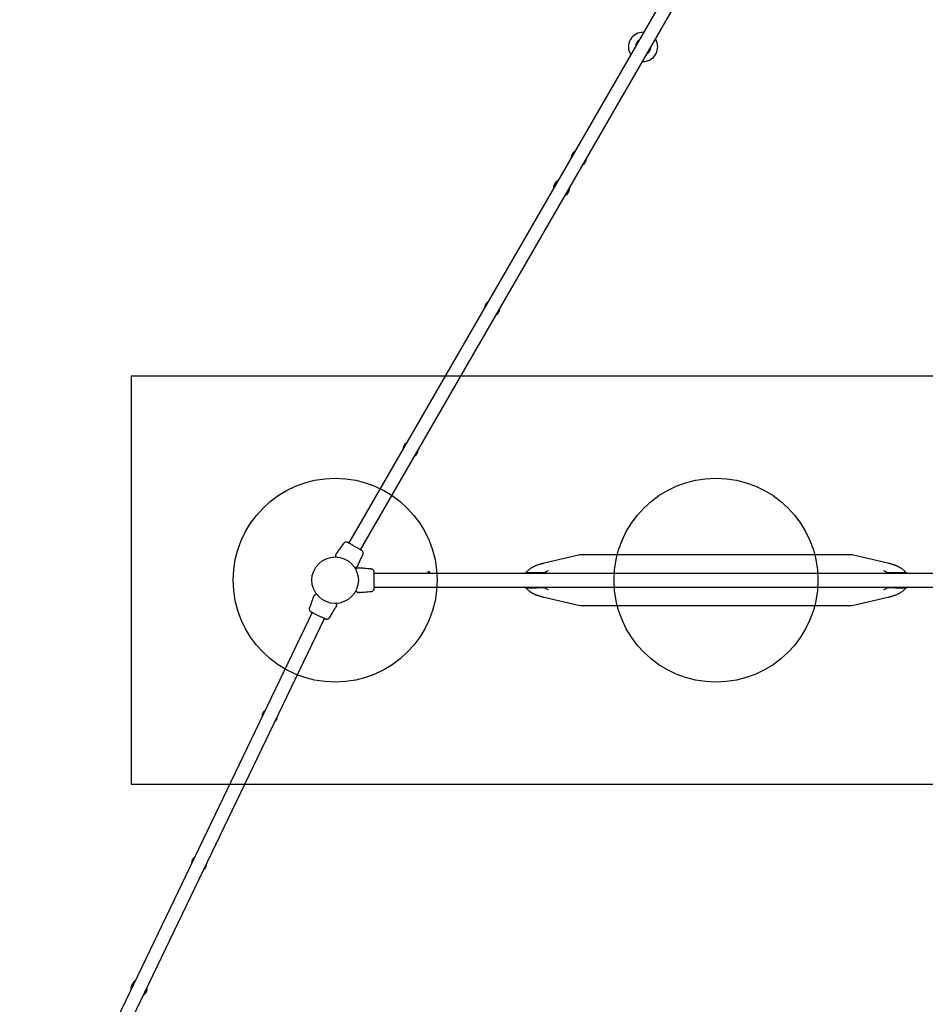
# Model space of a CAD drawing. Units: millimetres. Extents: x 2689 to 18500, y 6486 to 20611.
# Drawn here: x 8171 to 10392, y 13781 to 16195 of the extents above; entities that cross this region are included whole.
import ezdxf

# ---------------------------------------------------------------- set-up
doc = ezdxf.new("R2010")
doc.units = ezdxf.units.MM
doc.header["$LTSCALE"] = 100
doc.layers.add('OTWORY_MONTAŻOWE', color=1, linetype='Continuous')
doc.layers.add('WYLEWKI_BETONOWE', color=52, linetype='Continuous')

msp = doc.modelspace()

# ---------------------------------------------------------------- linework, layer by layer
at = {"color": 7, "linetype": 'Continuous', "lineweight": 25}
for p, q in [((9982.3, 16651.7), (8978, 14912.2)), ((9007.2, 14895.3), (10011.5, 16634.8)), ((8979.5, 14914.7), (8978, 14912.2)), ((9007.3, 14895.3), (9008.7, 14897.9)), ((8941.8, 14878), (8941.8, 14877.9)), ((8946.3, 14881.7), (8946.3, 14882.4)), ((8947.8, 14877.9), (8947.8, 14878)), ((8949.6, 14889.1), (8948.7, 14887.7)), ((9541.7, 14882.3), (9457, 14862.6)), ((10208.5, 14883.1), (9548.5, 14883.1)), ((10300, 14862.6), (10215.3, 14882.3)), ((8991.3, 14854.1), (8991.1, 14854.4)), ((8992.9, 14851.8), (8992.9, 14851.8)), ((8992.9, 14851.8), (8992.9, 14851.8)), ((8998.3, 14850), (8998.8, 14850.3)), ((9000.7, 14857.7), (9001.4, 14859.2)), ((9006.3, 14850.8), (9004.6, 14850.9)), ((12149.1, 14837.7), (9040.5, 14837.7)), ((9172.7, 14841.6), (9172.3, 14841.2)), ((9172.3, 14841.2), (9172.3, 14837.7)), ((9172.3, 14841.2), (9174.4, 14841.2)), ((9176.9, 14841.6), (9172.7, 14841.6)), ((9174.4, 14841.2), (9177.3, 14841.2)), ((9177.3, 14841.2), (9176.9, 14841.6)), ((9177.3, 14837.7), (9177.3, 14841.2)), ((9412.8, 14839.4), (9438.4, 14839.4)), ((9438.4, 14837.7), (9438.4, 14839.4)), ((9438.4, 14839.4), (9440.3, 14839.4)), ((9440.3, 14839.4), (9451.8, 14839.4)), ((9451.8, 14839.4), (9459.1, 14839.4)), ((9458.8, 14839), (9457, 14837.7)), ((9459.1, 14839.2), (9458.8, 14839)), ((10297.7, 14839.4), (10305.3, 14839.4)), ((10298.3, 14839), (10298, 14839.2)), ((10305.3, 14839.4), (10316.8, 14839.4)), ((10316.8, 14839.4), (10318.7, 14839.4)), ((10318.7, 14839.4), (10344.3, 14839.4)), ((10318.7, 14837.7), (10318.7, 14839.4)), ((9040.5, 14804), (12149.1, 14804)), ((9412.8, 14802.4), (9438.4, 14802.4)), ((9438.4, 14804), (9438.4, 14802.4)), ((9440.3, 14802.4), (9438.4, 14802.4)), ((9451.8, 14802.4), (9440.3, 14802.4)), ((9459.3, 14802.4), (9451.8, 14802.4)), ((9458.8, 14802.7), (9459.1, 14802.5)), ((10298, 14802.5), (10298.3, 14802.7)), ((10305.3, 14802.4), (10298, 14802.4)), ((10298.3, 14802.7), (10300, 14804)), ((10316.8, 14802.4), (10305.3, 14802.4)), ((10318.7, 14802.4), (10316.8, 14802.4)), ((10318.7, 14804), (10318.7, 14802.4)), ((10318.7, 14802.4), (10344.3, 14802.4)), ((8891.8, 14779.9), (8891.2, 14778.4)), ((8899.1, 14786.4), (8899.2, 14786.4)), ((8899.2, 14786.4), (8899.2, 14786.3)), ((8900.9, 14784.2), (8901.1, 14784)), ((8995.6, 14794.6), (8995.7, 14794.7)), ((8995.7, 14794.7), (8995.7, 14794.7)), ((9004.6, 14790.9), (9006.3, 14791)), ((9456.8, 14779.2), (9457, 14779.2)), ((9457, 14779.2), (9541.7, 14759.4)), ((10215.3, 14759.4), (10300.1, 14779.2)), ((10300.1, 14779.2), (10300.3, 14779.2)), ((8945.1, 14752.5), (8945.9, 14753.9)), ((8947.9, 14760), (8947.9, 14759.4)), ((9548.5, 14758.7), (10208.5, 14758.7)), ((8888.2, 14741.9), (8171.4, 13249.9)), ((8888.1, 14741.9), (8886.9, 14739.2)), ((8199.6, 13230.7), (8918.5, 14727.3)), ((8917.3, 14724.6), (8918.6, 14727.3))]:
    msp.add_line(p, q, dxfattribs=at)
at = {"color": 7, "linetype": 'Continuous', "lineweight": 25, "flags": 128}
for points in [[(8950.6, 14877.7), (8950.4, 14877.8), (8950.3, 14877.8)], [(8943.3, 14763.7), (8943.5, 14763.7), (8943.6, 14763.7)]]:
    msp.add_lwpolyline(points, dxfattribs=at)
at = {"color": 7, "linetype": 'Continuous', "lineweight": 25}
msp.add_circle((8944.8, 14820.9), 57.1, dxfattribs=at)
for centre, radius, start, end in [((9699.8, 16128.6), 35.9, 87.9551, 150), ((9699.8, 16128.6), 35.9, 150, 212.0449), ((9699.8, 16128.6), 18.8, 123.6765, 176.3235), ((9699.8, 16128.6), 18.8, 123.8395, 176.1605), ((9699.8, 16128.6), 35.9, 267.9551, 32.0449), ((9699.8, 16128.6), 18.8, 303.6765, 356.3235), ((9699.8, 16128.6), 18.8, 303.8395, 356.1605), ((9542.3, 15855.8), 18.8, 123.6765, 176.3235), ((9542.3, 15855.8), 18.8, 123.8395, 176.1605), ((9542.3, 15855.8), 18.8, 303.6765, 356.3235), ((9542.3, 15855.8), 18.8, 303.8395, 356.1605), ((9499.8, 15782.1), 20, 117.4051, 182.5949), ((9499.8, 15782.1), 20, 297.4051, 2.5949), ((9329.8, 15487.7), 18.8, 123.6765, 176.3235), ((9329.8, 15487.7), 18.8, 123.8395, 176.1605), ((9329.8, 15487.7), 18.8, 303.6765, 356.3235), ((9329.8, 15487.7), 18.8, 303.8395, 356.1605), ((9129.8, 15141.3), 18.8, 123.6765, 176.3235), ((9129.8, 15141.3), 18.8, 123.8395, 176.1605), ((9129.8, 15141.3), 18.8, 303.6765, 356.3235), ((9129.8, 15141.3), 18.8, 303.8395, 356.1605), ((8946.8, 14878.5), 0.5, 180, 267.7598), ((9548.5, 14853.1), 30, 90, 103.1141), ((10208.5, 14853.1), 30, 76.8859, 90), ((8993.7, 14851.4), 0.5, 212.2402, 300), ((8995.7, 14848), 0.5, 120, 207.7598), ((9413.4, 14834.2), 5.23, 116.7251, 137.8569), ((9438.4, 14834.2), 5.23, 116.7266, 137.8597), ((10318.7, 14834.2), 5.23, 42.1432, 63.2749), ((10343.7, 14834.2), 5.23, 42.1412, 63.2762), ((9413.4, 14807.5), 5.24, 222.1671, 243.2622), ((9438.4, 14807.5), 5.24, 222.1643, 243.2607), ((10318.7, 14807.5), 5.24, 296.7378, 317.8328), ((10343.7, 14807.5), 5.24, 296.7364, 317.8348), ((8898.3, 14786.7), 0.5, 36.5813, 124.3411), ((8995.7, 14793.8), 0.5, 152.2402, 240), ((8947.2, 14763.2), 0.5, 4.3411, 92.1009), ((9548.5, 14788.7), 30, 256.8859, 270), ((10208.5, 14788.7), 30, 270, 283.1141), ((8784.6, 14487.4), 18.8, 128.0176, 180.6646), ((8784.6, 14487.4), 18.8, 128.1806, 180.5016), ((8784.6, 14487.4), 18.8, 308.0176, 0.6646), ((8784.6, 14487.4), 18.8, 308.1806, 0.5016), ((8611.4, 14126.8), 18.8, 128.1806, 180.5016), ((8611.4, 14126.8), 18.8, 128.0176, 180.6646), ((8611.4, 14126.8), 18.8, 308.0176, 0.6646), ((8611.4, 14126.8), 18.8, 308.1806, 0.5016), ((8464.2, 13820.4), 20, 121.635, 154.3411), ((8464.2, 13820.4), 20, 154.3411, 186.936), ((8464.2, 13820.4), 20, 301.7462, 7.0471)]:
    msp.add_arc(centre, radius, start, end, dxfattribs=at)
for points, knots in [([(8965.1, 14911.2), (8961.8, 14906.4), (8956.8, 14899), (8951.5, 14891.7), (8949.6, 14889.1)], [0, 0, 0, 0, 0.6443585, 1, 1, 1, 1]), ([(8972.9, 14914.5), (8972.1, 14914.6), (8970.6, 14914.7), (8968.5, 14914), (8966.5, 14912.9), (8965.5, 14911.7), (8965.1, 14911.1)], [0, 0, 0, 0, 0.249935, 0.500021, 0.750046, 1, 1, 1, 1]), ([(8975.7, 14913.4), (8975.3, 14913.6), (8974.1, 14914.3), (8973.4, 14914.4), (8972.9, 14914.5)], [0, 0, 0, 0, 0.255573, 1, 1, 1, 1]), ([(8979.7, 14911), (8978.8, 14911.5), (8977, 14912.5), (8975, 14913.6), (8973.5, 14914.3), (8973.1, 14914.4), (8972.9, 14914.5)], [0, 0, 0, 0, 0.243511, 0.491201, 0.743294, 1, 1, 1, 1]), ([(8980.7, 14910.6), (8979.7, 14911.2), (8977.9, 14912.3), (8976.9, 14912.8), (8976.4, 14913.1)], [0, 0, 0, 0, 0.499895, 1, 1, 1, 1]), ([(9004.6, 14896.8), (9003.7, 14897.3), (9002, 14898.3), (8999.1, 14900), (8995.9, 14901.8), (8992.6, 14903.7), (8989.3, 14905.6), (8986.2, 14907.5), (8983.2, 14909.2), (8981.5, 14910.1), (8980.7, 14910.6)], [0, 0, 0, 0, 0.124908, 0.249842, 0.374592, 0.499793, 0.624957, 0.749664, 0.874776, 1, 1, 1, 1]), ([(9009.3, 14894.1), (9009, 14894.3), (9008.4, 14894.6), (9006.8, 14895.5), (9005.3, 14896.4), (9004.6, 14896.8)], [0, 0, 0, 0, 0.333511, 0.666512, 1, 1, 1, 1]), ([(8946.8, 14884.4), (8946.7, 14884.1), (8946.4, 14883.4), (8946.3, 14882.7), (8946.3, 14882.4)], [0, 0, 0, 0, 0.500004, 1, 1, 1, 1]), ([(8946.3, 14878.5), (8946.3, 14879), (8946.3, 14880), (8946.3, 14881.1), (8946.3, 14881.5), (8946.3, 14881.7)], [0, 0, 0, 0, 0.25522, 0.622253, 1, 1, 1, 1]), ([(8946.8, 14884.4), (8947.1, 14884.9), (8947.6, 14885.8), (8948.3, 14886.9), (8948.7, 14887.6), (8948.7, 14887.7), (8948.7, 14887.7)], [0, 0, 0, 0, 0.2436364, 0.494596, 0.7473093, 1, 1, 1, 1]), ([(8947.6, 14878), (8947.4, 14878), (8946.9, 14878), (8946.8, 14878), (8946.8, 14878)], [0, 0, 0, 0, 0.3043298, 1, 1, 1, 1]), ([(9001.4, 14859.1), (9002.7, 14862.1), (9006.4, 14870.3), (9010.3, 14878.4), (9012.8, 14883.6)], [0, 0, 0, 0, 0.355642, 1, 1, 1, 1]), ([(9011.8, 14892), (9011.6, 14892.2), (9011.2, 14892.6), (9010.1, 14893.5), (9008.8, 14894.4), (9007.7, 14895), (9007.3, 14895.3)], [0, 0, 0, 0, 0.284045, 0.559278, 0.824149, 1, 1, 1, 1]), ([(9011.8, 14892), (9011.5, 14892.4), (9010.8, 14893.1), (9009.8, 14893.8), (9009.3, 14894.1)], [0, 0, 0, 0, 0.511227, 1, 1, 1, 1]), ([(9012.8, 14883.6), (9013.1, 14884.3), (9013.6, 14885.7), (9013.6, 14887.9), (9013.1, 14890.1), (9012.3, 14891.4), (9011.8, 14892)], [0, 0, 0, 0, 0.249942, 0.499966, 0.75005, 1, 1, 1, 1]), ([(8993.3, 14851.2), (8993.3, 14851.2), (8993.3, 14851.2), (8993.1, 14851.5), (8993, 14851.7), (8992.9, 14851.8)], [0, 0, 0, 0, 0.428038, 0.870914, 1, 1, 1, 1]), ([(8996.8, 14852.6), (8996.6, 14852.5), (8996.2, 14852.3), (8995.2, 14851.7), (8994.3, 14851.2), (8994, 14851)], [0, 0, 0, 0, 0.367119, 0.744878, 1, 1, 1, 1]), ([(8995.5, 14848.4), (8995.8, 14848.6), (8996.7, 14849.1), (8997.7, 14849.7), (8998.1, 14849.9), (8998.3, 14850)], [0, 0, 0, 0, 0.255227, 0.622257, 1, 1, 1, 1]), ([(8997.3, 14852.9), (8997.3, 14852.9), (8997.2, 14852.9), (8997, 14852.8), (8996.8, 14852.7), (8996.8, 14852.6)], [0, 0, 0, 0, 0.331535, 0.665766, 1, 1, 1, 1]), ([(8997.3, 14852.9), (8997.6, 14853.1), (8998.2, 14853.6), (8998.6, 14854.2), (8998.8, 14854.5)], [0, 0, 0, 0, 0.500004, 1, 1, 1, 1]), ([(8997.3, 14852.9), (8997.6, 14853.1), (8998.2, 14853.5), (8998.6, 14854.1), (8998.8, 14854.4)], [0, 0, 0, 0, 0.499937, 1, 1, 1, 1]), ([(9000.7, 14857.7), (9000.7, 14857.7), (9000.8, 14857.7), (9000.6, 14857.5), (9000.2, 14856.9), (8999.6, 14855.8), (8999.1, 14854.9), (8998.8, 14854.4)], [0, 0, 0, 0, 0.000097, 0.252653, 0.505338, 0.756354, 1, 1, 1, 1]), ([(9000.8, 14850.9), (9000.5, 14850.8), (8999.8, 14850.8), (8999.1, 14850.5), (8998.8, 14850.3)], [0, 0, 0, 0, 0.499982, 1, 1, 1, 1]), ([(9000.8, 14850.9), (9001.4, 14850.9), (9002.4, 14850.9), (9003.7, 14850.9), (9004.5, 14850.9), (9004.6, 14850.9), (9004.6, 14850.9)], [0, 0, 0, 0, 0.243637, 0.494599, 0.747308, 1, 1, 1, 1]), ([(9033.2, 14848.4), (9027.4, 14848.9), (9018.4, 14849.5), (9009.4, 14850.5), (9006.3, 14850.8)], [0, 0, 0, 0, 0.644362, 1, 1, 1, 1]), ([(9456.3, 14862.4), (9455.4, 14862.2), (9453.4, 14861.7), (9450.5, 14860.9), (9447.8, 14860.1), (9445.5, 14859.4), (9443.6, 14858.8), (9441.3, 14858), (9438.7, 14857.1), (9435.9, 14856), (9433.6, 14854.9), (9431.4, 14853.9), (9429.3, 14852.8), (9427, 14851.6), (9424.8, 14850.2), (9422.7, 14848.9), (9420.7, 14847.4), (9418.7, 14845.8), (9416.8, 14844), (9414.9, 14842.1), (9413.6, 14840.5), (9412.9, 14839.6), (9412.7, 14839.4)], [0, 0, 0, 0, 0.045134, 0.098592, 0.147127, 0.190724, 0.22937, 0.263081, 0.335622, 0.40402, 0.450341, 0.497508, 0.548804, 0.604243, 0.660565, 0.715149, 0.765754, 0.818661, 0.874613, 0.930624, 0.983477, 1, 1, 1, 1]), ([(9457, 14862.5), (9456.8, 14862.5), (9456.6, 14862.5), (9456.4, 14862.4), (9456.3, 14862.4)], [0, 0, 0, 0, 0.731134, 1, 1, 1, 1]), ([(10300.9, 14862.3), (10300.8, 14862.4), (10300.5, 14862.4), (10300.2, 14862.5), (10300, 14862.5)], [0, 0, 0, 0, 0.451743, 1, 1, 1, 1]), ([(10344.3, 14839.4), (10344.1, 14839.7), (10343.5, 14840.4), (10342.6, 14841.5), (10341.4, 14842.9), (10339.6, 14844.7), (10337.3, 14846.7), (10334.9, 14848.5), (10332.6, 14850.1), (10330.4, 14851.4), (10328.2, 14852.6), (10326.1, 14853.7), (10324, 14854.7), (10322.2, 14855.5), (10320.6, 14856.2), (10319.2, 14856.8), (10317.4, 14857.4), (10315.3, 14858.2), (10313, 14859), (10310.3, 14859.8), (10307.2, 14860.7), (10304.1, 14861.6), (10301.9, 14862.1), (10300.9, 14862.3)], [0, 0, 0, 0, 0.025815, 0.054072, 0.084263, 0.144738, 0.211322, 0.279061, 0.336481, 0.391207, 0.440681, 0.487098, 0.53582, 0.587101, 0.615827, 0.649128, 0.687471, 0.730843, 0.779233, 0.831629, 0.888844, 0.950872, 1, 1, 1, 1]), ([(8995.7, 14847), (8995.6, 14847.2), (8995.3, 14847.6), (8995.3, 14847.7), (8995.3, 14847.7)], [0, 0, 0, 0, 0.304324, 1, 1, 1, 1]), ([(9039.9, 14843.4), (9039.6, 14844), (9038.9, 14845.4), (9037.3, 14846.9), (9035.3, 14848.1), (9033.8, 14848.3), (9033.1, 14848.4)], [0, 0, 0, 0, 0.249933, 0.500031, 0.750057, 1, 1, 1, 1]), ([(9040.4, 14840.4), (9040.4, 14840.8), (9040.3, 14842.2), (9040.1, 14842.9), (9039.9, 14843.4)], [0, 0, 0, 0, 0.25555, 1, 1, 1, 1]), ([(9040.3, 14835.7), (9040.3, 14836.7), (9040.3, 14838.8), (9040.2, 14841.1), (9040.1, 14842.7), (9040, 14843.1), (9039.9, 14843.3)], [0, 0, 0, 0, 0.243501, 0.491195, 0.743283, 1, 1, 1, 1]), ([(9040.5, 14834.7), (9040.5, 14835.7), (9040.5, 14837.9), (9040.5, 14839), (9040.5, 14839.6)], [0, 0, 0, 0, 0.499907, 1, 1, 1, 1]), ([(9040.5, 14807.1), (9040.5, 14808), (9040.5, 14810), (9040.5, 14813.4), (9040.5, 14817.1), (9040.5, 14820.9), (9040.5, 14824.7), (9040.5, 14828.3), (9040.5, 14831.7), (9040.5, 14833.7), (9040.5, 14834.7)], [0, 0, 0, 0, 0.124909, 0.249843, 0.37459, 0.499792, 0.624954, 0.749664, 0.874777, 1, 1, 1, 1]), ([(9412.8, 14839.4), (9412.6, 14839.3), (9412.1, 14839.3), (9411.4, 14839), (9411.1, 14838.9)], [0, 0, 0, 0, 0.493352, 1, 1, 1, 1]), ([(9436.1, 14838.9), (9436.4, 14839), (9437.1, 14839.3), (9438, 14839.3), (9438.4, 14839.4)], [0, 0, 0, 0, 0.506618, 1, 1, 1, 1]), ([(9465.8, 14843.4), (9465.3, 14843.2), (9464.3, 14842.7), (9462.6, 14841.7), (9460.8, 14840.6), (9459.7, 14839.7), (9459.1, 14839.2)], [0, 0, 0, 0, 0.256717, 0.509276, 0.756761, 1, 1, 1, 1]), ([(9466.8, 14843.6), (9466.8, 14843.6), (9466.8, 14843.8), (9466.2, 14843.5), (9465.8, 14843.4)], [0, 0, 0, 0, 0.278877, 1, 1, 1, 1]), ([(10291.3, 14843.4), (10290.9, 14843.5), (10290.3, 14843.8), (10290.3, 14843.6), (10290.3, 14843.6)], [0, 0, 0, 0, 0.721155, 1, 1, 1, 1]), ([(10298, 14839.2), (10297.4, 14839.7), (10296.2, 14840.6), (10294.5, 14841.7), (10292.8, 14842.7), (10291.8, 14843.2), (10291.3, 14843.4)], [0, 0, 0, 0, 0.24322, 0.491062, 0.743672, 1, 1, 1, 1]), ([(10300, 14837.7), (10300, 14837.8), (10299.4, 14838.2), (10298.8, 14838.6), (10298.3, 14839)], [0, 0, 0, 0, 0.086633, 1, 1, 1, 1]), ([(10318.7, 14839.4), (10319.1, 14839.3), (10319.9, 14839.3), (10320.7, 14839), (10321, 14838.9)], [0, 0, 0, 0, 0.493381, 1, 1, 1, 1]), ([(10346, 14838.9), (10345.7, 14839), (10345, 14839.3), (10344.5, 14839.3), (10344.3, 14839.4)], [0, 0, 0, 0, 0.506624, 1, 1, 1, 1]), ([(9039.9, 14798.4), (9040, 14798.7), (9040.2, 14799.2), (9040.3, 14800.7), (9040.4, 14802.2), (9040.5, 14803.5), (9040.5, 14804)], [0, 0, 0, 0, 0.282262, 0.555745, 0.818946, 1, 1, 1, 1]), ([(9039.9, 14798.4), (9040.1, 14798.8), (9040.4, 14799.8), (9040.5, 14801.1), (9040.5, 14801.7)], [0, 0, 0, 0, 0.511247, 1, 1, 1, 1]), ([(9040.5, 14801.7), (9040.5, 14802), (9040.5, 14802.6), (9040.5, 14804.5), (9040.5, 14806.2), (9040.5, 14807.1)], [0, 0, 0, 0, 0.333504, 0.666502, 1, 1, 1, 1]), ([(9040.5, 14801.7), (9040.5, 14801.4), (9040.5, 14801.2), (9040.5, 14801.3), (9040.5, 14801.3)], [0, 0, 0, 0, 0.95813, 1, 1, 1, 1]), ([(9411.1, 14802.9), (9411.4, 14802.7), (9412.1, 14802.4), (9412.6, 14802.4), (9412.8, 14802.4)], [0, 0, 0, 0, 0.506648, 1, 1, 1, 1]), ([(9412.7, 14802.4), (9413, 14802.1), (9413.5, 14801.4), (9414.3, 14800.4), (9415.6, 14799), (9417.3, 14797.2), (9419.6, 14795.2), (9421.9, 14793.4), (9424.1, 14791.9), (9426, 14790.7), (9427.9, 14789.6), (9429.8, 14788.6), (9431.6, 14787.7), (9433.4, 14786.9), (9435, 14786.2), (9436.4, 14785.6), (9437.9, 14785), (9439.6, 14784.3), (9441.7, 14783.6), (9444, 14782.8), (9446.7, 14781.9), (9449.7, 14781), (9453.2, 14780.1), (9455.7, 14779.5), (9457, 14779.2)], [0, 0, 0, 0, 0.0219, 0.049273, 0.078504, 0.137035, 0.201621, 0.268974, 0.319161, 0.368384, 0.412943, 0.452889, 0.492539, 0.53403, 0.577366, 0.605558, 0.638215, 0.675821, 0.718364, 0.76583, 0.817235, 0.873388, 0.934306, 1, 1, 1, 1]), ([(9438.4, 14802.4), (9438, 14802.4), (9437.1, 14802.4), (9436.4, 14802.7), (9436.1, 14802.9)], [0, 0, 0, 0, 0.493382, 1, 1, 1, 1]), ([(9457.1, 14804), (9457.1, 14804), (9457.7, 14803.6), (9458.3, 14803.1), (9458.8, 14802.7)], [0, 0, 0, 0, 0.08492, 1, 1, 1, 1]), ([(9459.1, 14802.5), (9459.7, 14802.1), (9460.8, 14801.2), (9462.6, 14800), (9464.3, 14799), (9465.3, 14798.6), (9465.8, 14798.3)], [0, 0, 0, 0, 0.243214, 0.491062, 0.743668, 1, 1, 1, 1]), ([(10291.3, 14798.3), (10291.8, 14798.6), (10292.8, 14799), (10294.5, 14800), (10296.2, 14801.2), (10297.4, 14802.1), (10298, 14802.5)], [0, 0, 0, 0, 0.256718, 0.509279, 0.756769, 1, 1, 1, 1]), ([(10300.1, 14779.2), (10301.3, 14779.5), (10303.6, 14780), (10306.7, 14780.9), (10309.4, 14781.6), (10311.7, 14782.3), (10313.6, 14783), (10315.8, 14783.7), (10318.5, 14784.7), (10321.5, 14785.9), (10324.3, 14787.2), (10327, 14788.5), (10329.7, 14789.9), (10332.3, 14791.5), (10334.8, 14793.2), (10337.1, 14795), (10339.5, 14797), (10341.8, 14799.2), (10343.3, 14801.1), (10344.2, 14802.1), (10344.3, 14802.4)], [0, 0, 0, 0, 0.0575584, 0.1102494, 0.1580693, 0.2010151, 0.2390837, 0.2723009, 0.3447061, 0.4145951, 0.4749752, 0.5365982, 0.601054, 0.6665094, 0.7286028, 0.7889236, 0.8534341, 0.9203591, 0.9833129, 1, 1, 1, 1]), ([(10321, 14802.9), (10320.7, 14802.7), (10319.9, 14802.4), (10319.1, 14802.4), (10318.7, 14802.4)], [0, 0, 0, 0, 0.506619, 1, 1, 1, 1]), ([(10344.3, 14802.4), (10344.5, 14802.4), (10345, 14802.4), (10345.7, 14802.7), (10346, 14802.9)], [0, 0, 0, 0, 0.493376, 1, 1, 1, 1]), ([(8891.2, 14778.4), (8890.1, 14775.4), (8887.1, 14766.9), (8883.8, 14758.5), (8881.7, 14753.1)], [0, 0, 0, 0, 0.355643, 1, 1, 1, 1]), ([(8891.8, 14779.9), (8891.8, 14779.9), (8891.8, 14779.9), (8891.9, 14780.1), (8892.2, 14780.8), (8892.8, 14781.9), (8893.3, 14782.9), (8893.5, 14783.3)], [0, 0, 0, 0, 0.0000973, 0.2526529, 0.5053372, 0.756367, 1, 1, 1, 1]), ([(8894.8, 14784.9), (8894.5, 14784.7), (8894, 14784.2), (8893.6, 14783.6), (8893.4, 14783.2)], [0, 0, 0, 0, 0.499963, 1, 1, 1, 1]), ([(8894.8, 14784.9), (8894.6, 14784.7), (8894, 14784.3), (8893.7, 14783.7), (8893.5, 14783.3)], [0, 0, 0, 0, 0.499984, 1, 1, 1, 1]), ([(8894.8, 14784.9), (8894.9, 14784.9), (8894.9, 14785), (8895.1, 14785.1), (8895.3, 14785.2), (8895.4, 14785.3)], [0, 0, 0, 0, 0.331534, 0.665765, 1, 1, 1, 1]), ([(8895.4, 14785.3), (8895.5, 14785.4), (8895.9, 14785.6), (8896.8, 14786.3), (8897.7, 14786.9), (8898, 14787.1)], [0, 0, 0, 0, 0.3671, 0.744888, 1, 1, 1, 1]), ([(8898.7, 14787), (8898.7, 14787), (8898.7, 14786.9), (8898.9, 14786.7), (8899.1, 14786.4), (8899.1, 14786.4)], [0, 0, 0, 0, 0.42803, 0.870892, 1, 1, 1, 1]), ([(8995.3, 14794), (8995.3, 14794), (8995.3, 14794), (8995.5, 14794.3), (8995.6, 14794.6), (8995.6, 14794.6)], [0, 0, 0, 0, 0.428041, 0.870917, 1, 1, 1, 1]), ([(8998.3, 14791.7), (8998.1, 14791.8), (8997.7, 14792), (8996.7, 14792.6), (8995.8, 14793.1), (8995.5, 14793.3)], [0, 0, 0, 0, 0.367116, 0.744879, 1, 1, 1, 1]), ([(8998.8, 14791.4), (8998.8, 14791.4), (8998.7, 14791.5), (8998.5, 14791.6), (8998.3, 14791.7), (8998.3, 14791.7)], [0, 0, 0, 0, 0.331535, 0.665766, 1, 1, 1, 1]), ([(8998.8, 14791.4), (8999.1, 14791.2), (8999.8, 14790.9), (9000.6, 14790.9), (9001, 14790.9)], [0, 0, 0, 0, 0.500034, 1, 1, 1, 1]), ([(8998.8, 14791.4), (8999.1, 14791.2), (8999.8, 14790.9), (9000.5, 14790.9), (9000.8, 14790.9)], [0, 0, 0, 0, 0.500018, 1, 1, 1, 1]), ([(9004.6, 14790.9), (9004.6, 14790.9), (9004.7, 14790.9), (9004.4, 14790.9), (9003.7, 14790.9), (9002.4, 14790.9), (9001.4, 14790.9), (9000.8, 14790.9)], [0, 0, 0, 0, 0.000092, 0.252649, 0.505328, 0.756358, 1, 1, 1, 1]), ([(9006.3, 14791), (9009.4, 14791.3), (9018.4, 14792.2), (9027.4, 14792.9), (9033.2, 14793.3)], [0, 0, 0, 0, 0.3556387, 1, 1, 1, 1]), ([(9033.1, 14793.3), (9033.8, 14793.4), (9035.3, 14793.7), (9037.3, 14794.8), (9038.9, 14796.3), (9039.6, 14797.7), (9039.9, 14798.4)], [0, 0, 0, 0, 0.249945, 0.499972, 0.750049, 1, 1, 1, 1]), ([(9465.8, 14798.3), (9466.2, 14798.2), (9466.8, 14798), (9466.8, 14798.1), (9466.8, 14798.1)], [0, 0, 0, 0, 0.721156, 1, 1, 1, 1]), ([(10290.3, 14798.1), (10290.3, 14798.1), (10290.3, 14798), (10290.9, 14798.2), (10291.3, 14798.3)], [0, 0, 0, 0, 0.278872, 1, 1, 1, 1]), ([(8881.7, 14753.2), (8881.5, 14752.5), (8881.1, 14751), (8881.2, 14748.8), (8881.9, 14746.6), (8882.8, 14745.4), (8883.3, 14744.9)], [0, 0, 0, 0, 0.24995, 0.499964, 0.750054, 1, 1, 1, 1]), ([(8931.3, 14729.3), (8934.3, 14734.3), (8938.8, 14742.1), (8943.5, 14749.8), (8945.1, 14752.5)], [0, 0, 0, 0, 0.644361, 1, 1, 1, 1]), ([(8947.6, 14757.4), (8947.3, 14756.9), (8946.9, 14755.9), (8946.3, 14754.8), (8946, 14754.1), (8945.9, 14754), (8945.9, 14753.9)], [0, 0, 0, 0, 0.2436373, 0.4946021, 0.7473069, 1, 1, 1, 1]), ([(8946.3, 14763.7), (8946.5, 14763.7), (8947, 14763.7), (8947.1, 14763.7), (8947.1, 14763.7)], [0, 0, 0, 0, 0.304319, 1, 1, 1, 1]), ([(8947.6, 14757.4), (8947.7, 14757.7), (8948, 14758.3), (8948, 14759.1), (8947.9, 14759.4)], [0, 0, 0, 0, 0.499969, 1, 1, 1, 1]), ([(8947.7, 14763.2), (8947.7, 14762.8), (8947.8, 14761.8), (8947.9, 14760.7), (8947.9, 14760.3), (8947.9, 14760)], [0, 0, 0, 0, 0.25523, 0.622272, 1, 1, 1, 1]), ([(8883.3, 14744.9), (8883.7, 14744.5), (8884.4, 14743.8), (8885.5, 14743.2), (8886, 14742.9)], [0, 0, 0, 0, 0.511226, 1, 1, 1, 1]), ([(8883.3, 14744.8), (8883.5, 14744.6), (8884, 14744.3), (8885.2, 14743.5), (8886.6, 14742.7), (8887.7, 14742.2), (8888.1, 14741.9)], [0, 0, 0, 0, 0.284049, 0.559279, 0.824149, 1, 1, 1, 1]), ([(8886, 14742.9), (8886.3, 14742.8), (8886.9, 14742.5), (8888.6, 14741.7), (8890.1, 14741), (8890.9, 14740.6)], [0, 0, 0, 0, 0.3335, 0.666509, 1, 1, 1, 1]), ([(8890.9, 14740.6), (8891.8, 14740.2), (8893.6, 14739.3), (8896.6, 14737.8), (8899.9, 14736.3), (8903.3, 14734.6), (8906.8, 14733), (8910.1, 14731.4), (8913.1, 14729.9), (8914.9, 14729.1), (8915.8, 14728.6)], [0, 0, 0, 0, 0.124907, 0.249841, 0.374591, 0.499794, 0.624956, 0.749662, 0.874777, 1, 1, 1, 1]), ([(8915.8, 14728.6), (8916.8, 14728.2), (8918.7, 14727.2), (8919.7, 14726.7), (8920.3, 14726.5)], [0, 0, 0, 0, 0.499891, 1, 1, 1, 1]), ([(8916.8, 14728.3), (8917.7, 14727.9), (8919.6, 14727.1), (8921.7, 14726.1), (8923.3, 14725.5), (8923.6, 14725.4), (8923.8, 14725.4)], [0, 0, 0, 0, 0.243505, 0.491197, 0.743278, 1, 1, 1, 1]), ([(8923.9, 14725.4), (8924.6, 14725.4), (8926.1, 14725.4), (8928.2, 14726.2), (8930.1, 14727.5), (8931, 14728.7), (8931.4, 14729.3)], [0, 0, 0, 0, 0.249938, 0.50002, 0.750038, 1, 1, 1, 1]), ([(8921, 14726.2), (8921.3, 14726.1), (8922.6, 14725.5), (8923.4, 14725.4), (8923.9, 14725.4)], [0, 0, 0, 0, 0.255566, 1, 1, 1, 1])]:
    msp.add_open_spline(points, degree=3, knots=knots, dxfattribs=at)
at = {"layer": 'OTWORY_MONTAŻOWE'}
for centre in [(8944.8, 14820.9), (9878.5, 14820.9)]:
    msp.add_circle(centre, 250, dxfattribs=at)
at = {"layer": 'WYLEWKI_BETONOWE'}
for p, q in [((12744.8, 15320.9), (8444.8, 15320.9)), ((8444.8, 15320.9), (8444.8, 14320.9)), ((8444.8, 14320.9), (12744.8, 14320.9))]:
    msp.add_line(p, q, dxfattribs=at)

doc.saveas('drawing.dxf')
